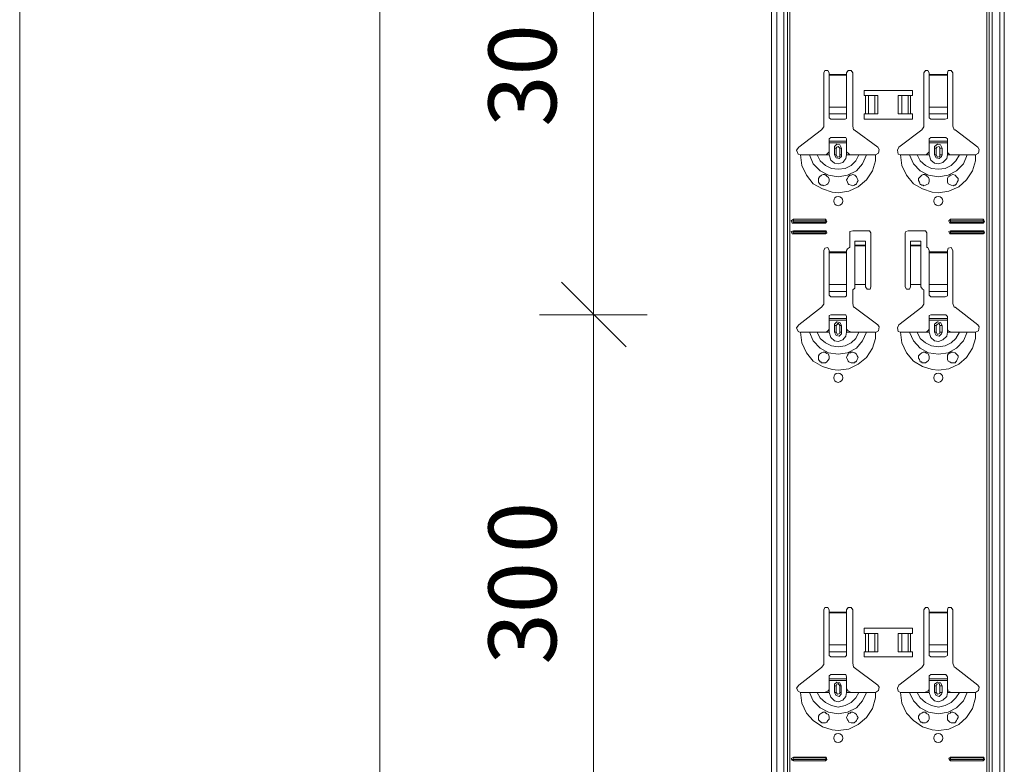
# Model space of a CAD drawing. Units: inches. Extents: x 12 to 199, y -235 to -63.
# Drawn here: x 62 to 89, y -194 to -175 of the extents above; entities that cross this region are included whole.
import ezdxf

# ---------------------------------------------------------------- set-up
doc = ezdxf.new("R2010")
doc.units = ezdxf.units.IN
doc.header["$MEASUREMENT"] = 0
doc.layers.add('Ebene 1', color=7, linetype='Continuous')

# ---------------------------------------------------------------- blocks, each defined once
blk = doc.blocks.new('block 9')
at = {"layer": 'Ebene 1', "color": 179, "lineweight": 18, "true_color": 0x1a171b}
for points in [[(83.892, -175.962), (83.851, -175.902), (83.77, -175.902), (83.75, -175.962)], [(83.75, -177.384), (83.75, -175.962)], [(83.892, -175.962), (83.892, -176.003)], [(84.521, -175.962), (84.48, -175.902), (84.399, -175.902), (84.358, -175.962)], [(84.358, -176.003), (84.358, -175.962)], [(84.521, -175.962), (84.521, -177.384), (84.541, -177.485), (84.562, -177.485), (85.191, -177.952)], [(86.571, -175.962), (86.53, -175.902), (86.469, -175.902), (86.429, -175.962)], [(86.429, -177.384), (86.429, -175.962)], [(86.571, -175.962), (86.571, -176.003)], [(87.2, -175.962), (87.16, -175.902), (87.078, -175.902), (87.058, -175.962)], [(87.058, -176.003), (87.058, -175.962)], [(87.2, -175.962), (87.2, -177.384), (87.241, -177.485), (87.261, -177.485), (87.87, -177.952)], [(84.866, -176.571), (84.947, -176.571)], [(85.109, -176.571), (84.947, -176.571)], [(85.109, -176.571), (85.19, -176.571)], [(85.19, -176.571), (85.19, -177.059)], [(85.739, -176.571), (85.84, -176.571)], [(86.003, -176.571), (85.84, -176.571)], [(86.003, -176.571), (86.064, -176.571)], [(84.947, -177.059), (84.866, -177.059)], [(84.947, -177.059), (85.109, -177.059)], [(85.19, -177.059), (85.109, -177.059)], [(85.84, -177.059), (85.739, -177.059)], [(85.84, -177.059), (86.003, -177.059)], [(86.064, -177.059), (86.003, -177.059)], [(83.08, -177.952), (83.688, -177.485), (83.75, -177.404), (83.75, -177.384)], [(85.759, -177.952), (86.368, -177.485), (86.429, -177.404), (86.429, -177.384)], [(83.08, -177.952), (83.019, -178.033), (83.06, -178.135), (83.12, -178.155)], [(85.13, -178.155), (85.211, -178.114), (85.231, -178.012), (85.191, -177.952)], [(85.759, -177.952), (85.718, -178.033), (85.739, -178.135), (85.8, -178.155)], [(87.809, -178.155), (87.89, -178.114), (87.911, -178.012), (87.87, -177.952)], [(82.937, -179.88), (82.877, -179.921), (82.897, -179.981), (82.937, -179.981)], [(82.937, -179.921), (82.917, -179.941), (82.937, -179.961)], [(82.937, -179.88), (83.79, -179.88)], [(82.937, -179.921), (83.79, -179.921)], [(83.79, -179.961), (82.937, -179.961)], [(83.79, -179.981), (82.937, -179.981)], [(83.79, -179.981), (83.831, -179.941), (83.811, -179.9), (83.79, -179.88)], [(83.79, -179.961), (83.811, -179.921), (83.79, -179.921)], [(87.139, -179.88), (87.099, -179.921), (87.119, -179.981), (87.139, -179.981)], [(87.139, -179.88), (88.012, -179.88)], [(87.139, -179.921), (87.139, -179.941), (87.139, -179.961)], [(87.139, -179.921), (88.012, -179.921)], [(88.012, -179.961), (87.139, -179.961)], [(88.012, -179.981), (87.139, -179.981)], [(88.012, -179.981), (88.053, -179.941), (88.033, -179.9), (88.012, -179.88)], [(88.012, -179.961), (88.033, -179.921), (88.012, -179.921)], [(82.937, -180.185), (82.877, -180.205), (82.897, -180.266), (82.937, -180.266)], [(82.937, -180.205), (82.917, -180.225), (82.937, -180.245)], [(82.937, -180.185), (83.79, -180.185)], [(82.937, -180.205), (83.79, -180.205)], [(83.79, -180.245), (82.937, -180.245)], [(83.79, -180.266), (82.938, -180.266)], [(83.79, -180.266), (83.831, -180.245), (83.811, -180.185), (83.79, -180.185)], [(83.79, -180.245), (83.811, -180.205), (83.79, -180.205)], [(87.139, -180.185), (87.099, -180.205), (87.119, -180.266), (87.139, -180.266)], [(87.139, -180.185), (88.012, -180.185)], [(87.139, -180.205), (88.012, -180.205)], [(87.139, -180.205), (87.139, -180.225), (87.139, -180.245)], [(88.012, -180.245), (87.139, -180.245)], [(88.012, -180.266), (87.139, -180.266)], [(88.012, -180.266), (88.053, -180.245), (88.033, -180.185), (88.012, -180.185)], [(88.012, -180.245), (88.033, -180.205), (88.012, -180.205)], [(83.08, -182.702), (83.688, -182.235), (83.75, -182.154), (83.75, -182.134), (83.75, -180.712)], [(83.892, -180.712), (83.851, -180.631), (83.77, -180.652), (83.75, -180.712)], [(83.892, -180.712), (83.892, -180.753)], [(84.439, -180.631), (84.379, -180.672), (84.358, -180.712)], [(84.358, -180.753), (84.358, -180.712)], [(86.571, -180.712), (86.53, -180.631), (86.51, -180.631)], [(86.571, -180.712), (86.571, -180.753)], [(87.2, -180.712), (87.16, -180.631), (87.078, -180.652), (87.058, -180.712)], [(87.058, -180.753), (87.058, -180.712)], [(87.2, -180.712), (87.2, -182.134), (87.241, -182.235), (87.261, -182.235), (87.87, -182.702)], [(84.521, -181.768), (84.521, -182.134), (84.541, -182.235), (84.562, -182.235), (85.191, -182.702)], [(85.759, -182.702), (86.368, -182.235), (86.429, -182.154), (86.429, -182.134), (86.429, -181.768)], [(83.08, -182.702), (83.019, -182.783), (83.06, -182.884), (83.12, -182.905)], [(85.13, -182.905), (85.211, -182.864), (85.231, -182.762), (85.191, -182.702)], [(85.759, -182.702), (85.718, -182.783), (85.739, -182.884), (85.8, -182.904)], [(87.809, -182.904), (87.89, -182.864), (87.911, -182.762), (87.87, -182.702)], [(83.892, -190.334), (83.851, -190.273), (83.77, -190.273), (83.749, -190.334)], [(83.749, -191.755), (83.749, -190.334)], [(83.892, -190.334), (83.892, -190.395)], [(84.521, -190.334), (84.48, -190.273), (84.399, -190.273), (84.358, -190.334)], [(84.358, -190.395), (84.358, -190.334)], [(84.521, -190.334), (84.521, -191.755), (84.541, -191.856), (84.562, -191.877), (85.19, -192.344)], [(86.571, -190.334), (86.53, -190.273), (86.47, -190.273), (86.429, -190.334)], [(86.429, -191.755), (86.429, -190.334)], [(86.571, -190.334), (86.571, -190.395)], [(87.2, -190.334), (87.16, -190.273), (87.078, -190.273), (87.058, -190.334)], [(87.058, -190.395), (87.058, -190.334)], [(87.2, -190.334), (87.2, -191.755), (87.241, -191.856), (87.261, -191.877), (87.87, -192.344)], [(84.866, -190.963), (84.947, -190.963)], [(85.109, -190.963), (84.947, -190.963)], [(85.109, -190.963), (85.19, -190.963)], [(85.19, -190.963), (85.19, -191.451)], [(85.739, -190.963), (85.84, -190.963)], [(85.739, -190.963), (85.739, -191.451)], [(86.003, -190.963), (85.84, -190.963)], [(86.003, -190.963), (86.064, -190.963)], [(84.947, -191.451), (84.866, -191.451)], [(84.947, -191.451), (85.109, -191.451)], [(85.19, -191.451), (85.109, -191.451)], [(85.84, -191.451), (85.739, -191.451)], [(85.84, -191.451), (86.003, -191.451)], [(86.064, -191.451), (86.003, -191.451)], [(83.08, -192.344), (83.688, -191.877), (83.749, -191.795), (83.749, -191.755)], [(85.759, -192.344), (86.368, -191.877), (86.429, -191.795), (86.429, -191.755)], [(83.08, -192.344), (83.019, -192.425), (83.06, -192.506), (83.12, -192.546)], [(85.13, -192.546), (85.211, -192.486), (85.231, -192.404), (85.19, -192.344)], [(85.759, -192.344), (85.718, -192.425), (85.739, -192.506), (85.8, -192.546)], [(87.809, -192.546), (87.89, -192.486), (87.911, -192.404), (87.87, -192.344)], [(82.938, -194.272), (82.877, -194.312), (82.897, -194.354), (82.938, -194.374)], [(82.937, -194.292), (82.917, -194.333), (82.937, -194.333)], [(82.937, -194.292), (83.79, -194.292)], [(82.938, -194.272), (83.79, -194.272)], [(83.79, -194.374), (83.831, -194.333), (83.811, -194.272), (83.79, -194.272)], [(83.79, -194.333), (83.811, -194.312), (83.79, -194.292)], [(87.139, -194.272), (87.099, -194.312), (87.119, -194.354), (87.139, -194.374)], [(87.139, -194.272), (88.012, -194.272)], [(87.139, -194.292), (87.139, -194.333)], [(87.139, -194.292), (88.012, -194.292)], [(88.012, -194.374), (88.053, -194.333), (88.033, -194.272), (88.012, -194.272)], [(88.012, -194.333), (88.033, -194.312), (88.012, -194.292)], [(83.79, -194.333), (82.937, -194.333)], [(83.79, -194.374), (82.938, -194.374)], [(88.012, -194.333), (87.139, -194.333)], [(88.012, -194.374), (87.139, -194.374)]]:
    blk.add_lwpolyline(points, dxfattribs=at)
for points in [[(84.257, -179.393), (84.257, -179.312), (84.196, -179.271), (84.135, -179.271), (84.054, -179.271), (84.013, -179.312), (84.013, -179.393), (84.013, -179.454), (84.054, -179.515), (84.135, -179.515), (84.196, -179.515), (84.257, -179.454), (84.257, -179.393)], [(86.936, -179.393), (86.936, -179.312), (86.875, -179.271), (86.815, -179.271), (86.733, -179.271), (86.693, -179.312), (86.693, -179.393), (86.693, -179.454), (86.733, -179.515), (86.815, -179.515), (86.875, -179.515), (86.936, -179.454), (86.936, -179.393)], [(84.257, -184.122), (84.257, -184.041), (84.196, -184.001), (84.135, -184.001), (84.054, -184.001), (84.013, -184.041), (84.013, -184.122), (84.013, -184.184), (84.054, -184.244), (84.135, -184.244), (84.196, -184.244), (84.257, -184.184), (84.257, -184.122)], [(86.936, -184.122), (86.936, -184.041), (86.875, -184.001), (86.815, -184.001), (86.733, -184.001), (86.693, -184.041), (86.693, -184.122), (86.693, -184.184), (86.733, -184.244), (86.815, -184.244), (86.875, -184.244), (86.936, -184.184), (86.936, -184.122)], [(84.257, -193.765), (84.257, -193.683), (84.196, -193.643), (84.135, -193.643), (84.054, -193.643), (84.013, -193.683), (84.013, -193.765), (84.013, -193.825), (84.054, -193.886), (84.135, -193.886), (84.196, -193.886), (84.257, -193.825), (84.257, -193.765)], [(86.936, -193.765), (86.936, -193.683), (86.875, -193.643), (86.815, -193.643), (86.733, -193.643), (86.693, -193.683), (86.693, -193.765), (86.693, -193.825), (86.733, -193.886), (86.815, -193.886), (86.875, -193.886), (86.936, -193.825), (86.936, -193.765)]]:
    blk.add_open_spline(points, degree=3, knots=[0, 0, 0, 0, 1, 1, 1, 2, 2, 2, 3, 3, 3, 4, 4, 4, 4], dxfattribs=at)
blk = doc.blocks.new('block 14')
at = {"layer": 'Ebene 1', "color": 179, "lineweight": 18, "true_color": 0x1a171b}
for points in [[(82.349, -208.359), (82.349, -64.908)], [(88.581, -208.359), (88.581, -64.908)]]:
    blk.add_lwpolyline(points, dxfattribs=at)
blk = doc.blocks.new('block 17')
at = {"layer": 'Ebene 1', "color": 179, "lineweight": 18, "true_color": 0x1a171b}
blk.add_lwpolyline([(62.213, -208.359), (62.213, -64.908)], dxfattribs=at)
blk = doc.blocks.new('block 80')
at = {"layer": 'Ebene 1', "color": 179, "true_color": 0x1a171b, "char_height": 1.8162, "attachment_point": 7, "rotation": 90}
for s, insert in [('\\fArial|b0|i0|c0|p34;\\W0.998613;0', (76.584, -188.814)), ('\\fArial|b0|i0|c0|p34;\\W0.998613;30', (76.584, -191.796))]:
    blk.add_mtext(s, dxfattribs=dict(at, insert=insert))
blk = doc.blocks.new('block 81')
at = {"layer": 'Ebene 1', "color": 179, "true_color": 0x1a171b, "insert": (76.584, -177.404), "char_height": 1.8162, "attachment_point": 7, "rotation": 90}
blk.add_mtext('\\fArial|b0|i0|c0|p34;\\W0.998613;30', dxfattribs=at)

msp = doc.modelspace()

# ---------------------------------------------------------------- linework, layer by layer
at = {"layer": 'Ebene 1', "color": 179, "lineweight": 18, "true_color": 0x1a171b}
for points in [[(71.854, -208.359), (71.854, -64.908)], [(77.579, -182.438), (77.579, -168.046)], [(83.892, -176.003), (83.892, -176.023)], [(83.892, -176.023), (83.892, -176.876)], [(84.358, -176.023), (84.358, -176.003)], [(84.358, -176.876), (84.358, -176.023)], [(86.571, -176.003), (86.571, -176.023)], [(86.571, -176.023), (86.571, -176.876)], [(87.058, -176.023), (87.058, -176.003)], [(87.058, -176.876), (87.058, -176.023)], [(84.825, -176.571), (84.825, -176.43), (86.124, -176.43), (86.124, -176.571), (86.064, -176.571)], [(84.866, -176.571), (84.825, -176.571)], [(85.739, -176.571), (85.739, -177.059)], [(83.892, -177.059), (83.892, -176.876)], [(84.358, -176.876), (84.358, -177.059)], [(86.571, -177.059), (86.571, -176.876)], [(87.058, -176.876), (87.058, -177.059)], [(83.892, -177.059), (83.892, -177.16)], [(83.892, -177.16), (83.932, -177.201)], [(84.318, -177.201), (84.358, -177.181), (84.358, -177.16)], [(84.358, -177.16), (84.358, -177.059)], [(86.064, -177.059), (86.124, -177.059), (86.124, -177.201), (84.825, -177.201), (84.825, -177.059), (84.866, -177.059)], [(86.571, -177.059), (86.571, -177.16)], [(86.571, -177.16), (86.611, -177.201)], [(86.997, -177.201), (87.058, -177.181), (87.058, -177.16)], [(87.058, -177.16), (87.058, -177.059)], [(83.932, -177.201), (84.318, -177.201)], [(86.611, -177.201), (86.997, -177.201)], [(83.932, -177.688), (83.892, -177.728)], [(84.318, -177.688), (83.932, -177.688)], [(84.358, -177.728), (84.338, -177.688), (84.318, -177.688)], [(86.611, -177.688), (86.571, -177.728)], [(86.997, -177.688), (86.611, -177.688)], [(87.058, -177.728), (87.018, -177.688), (86.997, -177.688)], [(83.892, -177.789), (83.892, -177.728)], [(83.892, -177.789), (84.358, -177.789)], [(83.892, -177.83), (83.892, -177.789)], [(83.892, -178.074), (83.892, -177.83)], [(84.358, -177.83), (83.892, -177.83)], [(84.217, -177.972), (84.176, -177.891), (84.095, -177.87), (84.034, -177.932), (84.034, -177.972)], [(84.034, -178.155), (84.034, -177.972)], [(84.217, -177.972), (84.217, -178.155)], [(84.358, -177.728), (84.358, -177.79), (84.358, -177.83)], [(84.358, -178.074), (84.358, -177.83)], [(86.571, -177.79), (86.571, -177.728)], [(86.571, -177.789), (87.058, -177.789)], [(86.571, -177.83), (86.571, -177.789)], [(86.571, -178.074), (86.571, -177.83)], [(87.058, -177.83), (86.571, -177.83)], [(86.916, -177.972), (86.875, -177.891), (86.794, -177.87), (86.713, -177.932), (86.713, -177.972)], [(86.713, -178.155), (86.713, -177.972)], [(86.916, -177.972), (86.916, -178.155)], [(87.058, -177.728), (87.058, -177.789), (87.058, -177.83)], [(87.058, -178.074), (87.058, -177.83)], [(83.12, -178.155), (83.262, -178.155), (83.364, -178.155), (83.404, -178.155), (83.486, -178.155), (83.567, -178.155), (83.709, -178.155), (83.749, -178.155)], [(83.749, -178.155), (83.81, -178.155), (83.851, -178.114), (83.872, -178.094), (83.892, -178.074)], [(83.749, -178.155), (83.892, -178.155)], [(84.034, -178.155), (84.074, -178.236), (84.155, -178.256), (84.217, -178.195), (84.217, -178.155)], [(84.358, -178.074), (84.399, -178.114), (84.44, -178.155), (84.48, -178.155), (84.521, -178.155), (84.358, -178.155)], [(84.683, -178.155), (84.541, -178.155), (84.521, -178.155)], [(84.886, -178.155), (84.845, -178.155), (84.764, -178.155), (84.683, -178.155)], [(85.13, -178.155), (84.988, -178.155), (84.886, -178.155)], [(85.8, -178.155), (85.942, -178.155), (86.043, -178.155), (86.084, -178.155), (86.165, -178.155), (86.246, -178.155), (86.388, -178.155), (86.429, -178.155)], [(86.429, -178.155), (86.49, -178.155), (86.53, -178.114), (86.551, -178.094), (86.571, -178.074)], [(86.429, -178.155), (86.571, -178.155)], [(86.713, -178.155), (86.754, -178.236), (86.835, -178.256), (86.896, -178.195), (86.916, -178.155)], [(87.058, -178.074), (87.079, -178.114), (87.119, -178.155), (87.16, -178.155), (87.2, -178.155), (87.058, -178.155)], [(87.383, -178.155), (87.241, -178.155), (87.2, -178.155)], [(87.586, -178.155), (87.525, -178.155), (87.444, -178.155), (87.383, -178.155)], [(87.809, -178.155), (87.687, -178.155), (87.586, -178.155)], [(83.729, -178.987), (83.729, -178.967), (83.689, -178.967), (83.668, -178.967), (83.668, -178.947), (83.648, -178.947), (83.608, -178.885), (83.608, -178.845), (83.608, -178.784), (83.628, -178.743), (83.689, -178.703), (83.729, -178.683), (83.77, -178.683), (83.79, -178.703), (83.81, -178.703), (83.831, -178.723), (83.872, -178.764), (83.892, -178.805), (83.892, -178.865), (83.851, -178.927), (83.831, -178.947), (83.79, -178.967), (83.729, -178.987)], [(84.419, -178.947), (84.399, -178.927), (84.379, -178.885), (84.358, -178.825), (84.379, -178.784), (84.399, -178.743), (84.419, -178.723), (84.44, -178.703), (84.46, -178.703), (84.48, -178.703), (84.521, -178.683), (84.582, -178.703), (84.623, -178.743), (84.643, -178.784), (84.663, -178.845), (84.643, -178.885), (84.623, -178.927), (84.602, -178.947), (84.582, -178.947), (84.582, -178.967), (84.562, -178.967), (84.521, -178.987), (84.48, -178.967), (84.419, -178.947)], [(86.429, -178.987), (86.409, -178.967), (86.388, -178.967), (86.368, -178.967), (86.348, -178.947), (86.328, -178.947), (86.307, -178.885), (86.287, -178.845), (86.287, -178.784), (86.328, -178.743), (86.368, -178.703), (86.409, -178.683), (86.449, -178.683), (86.47, -178.703), (86.49, -178.703), (86.51, -178.703), (86.51, -178.723), (86.551, -178.764), (86.571, -178.804), (86.571, -178.865), (86.551, -178.927), (86.51, -178.947), (86.47, -178.967), (86.429, -178.987)], [(87.119, -178.947), (87.079, -178.927), (87.058, -178.885), (87.058, -178.825), (87.058, -178.784), (87.079, -178.743), (87.119, -178.723), (87.119, -178.703), (87.14, -178.703), (87.16, -178.703), (87.2, -178.683), (87.261, -178.703), (87.302, -178.743), (87.342, -178.784), (87.342, -178.845), (87.322, -178.885), (87.302, -178.927), (87.281, -178.947), (87.261, -178.967), (87.241, -178.967), (87.22, -178.987), (87.16, -178.967), (87.119, -178.947)], [(84.521, -180.185), (84.44, -180.205), (84.44, -180.245)], [(84.44, -180.631), (84.44, -180.245)], [(84.521, -180.185), (84.947, -180.185)], [(85.008, -180.245), (84.967, -180.185), (84.947, -180.185)], [(85.008, -180.245), (85.008, -181.687)], [(86.003, -180.185), (85.942, -180.205), (85.922, -180.245)], [(85.922, -181.687), (85.922, -180.245)], [(86.003, -180.185), (86.429, -180.185)], [(86.51, -180.245), (86.47, -180.185), (86.429, -180.185)], [(86.51, -180.245), (86.51, -180.631)], [(84.866, -180.469), (84.582, -180.469)], [(84.582, -180.571), (84.582, -180.571), (84.582, -180.469)], [(84.866, -180.591), (84.866, -180.571), (84.582, -180.571)], [(84.582, -180.571), (84.582, -180.591)], [(84.582, -180.591), (84.582, -181.626)], [(84.866, -180.469), (84.866, -180.571)], [(84.866, -180.591), (84.866, -181.626)], [(86.348, -180.469), (86.064, -180.469)], [(86.064, -180.571), (86.064, -180.571), (86.064, -180.469)], [(86.348, -180.591), (86.348, -180.571), (86.064, -180.571)], [(86.064, -180.571), (86.064, -180.591)], [(86.064, -180.591), (86.064, -181.626)], [(86.348, -180.469), (86.348, -180.571)], [(86.348, -180.591), (86.348, -181.626)], [(83.892, -180.753), (83.892, -180.773)], [(83.892, -180.773), (83.892, -181.626)], [(84.358, -180.773), (84.358, -180.753)], [(84.358, -181.626), (84.358, -180.773)], [(86.571, -180.753), (86.571, -180.773)], [(86.571, -180.773), (86.571, -181.626)], [(87.058, -180.773), (87.058, -180.753)], [(87.058, -181.626), (87.058, -180.773)], [(78.451, -183.291), (76.726, -181.565)], [(83.892, -181.809), (83.892, -181.626)], [(84.358, -181.626), (84.358, -181.809)], [(84.866, -181.626), (84.582, -181.626), (84.582, -181.687)], [(84.866, -181.687), (84.866, -181.626)], [(86.348, -181.626), (86.064, -181.626), (86.064, -181.687)], [(86.348, -181.687), (86.348, -181.626)], [(86.571, -181.809), (86.571, -181.626)], [(87.058, -181.626), (87.058, -181.809)], [(83.892, -181.809), (83.892, -181.91)], [(83.892, -181.91), (83.932, -181.951)], [(84.318, -181.951), (84.358, -181.93), (84.358, -181.91)], [(84.358, -181.91), (84.358, -181.809)], [(84.521, -181.768), (84.582, -181.727), (84.582, -181.687)], [(84.866, -181.687), (84.907, -181.748), (84.988, -181.748), (85.008, -181.687)], [(85.922, -181.687), (85.962, -181.748), (86.043, -181.748), (86.064, -181.687)], [(86.348, -181.687), (86.388, -181.748), (86.429, -181.768)], [(86.571, -181.809), (86.571, -181.91)], [(86.571, -181.91), (86.611, -181.951)], [(86.997, -181.951), (87.058, -181.93), (87.058, -181.91)], [(87.058, -181.91), (87.058, -181.809)], [(83.932, -181.951), (84.318, -181.951)], [(86.611, -181.951), (86.997, -181.951)], [(77.579, -182.438), (76.137, -182.438)], [(77.579, -182.438), (79.02, -182.438)], [(77.579, -196.809), (77.579, -182.438)], [(83.932, -182.438), (83.892, -182.458), (83.892, -182.478)], [(84.318, -182.438), (83.932, -182.438)], [(84.358, -182.478), (84.338, -182.438), (84.318, -182.438)], [(86.611, -182.438), (86.571, -182.458), (86.571, -182.478)], [(86.997, -182.438), (86.612, -182.438)], [(87.058, -182.478), (87.018, -182.438), (86.997, -182.438)], [(83.892, -182.539), (83.892, -182.478)], [(83.892, -182.539), (84.358, -182.539)], [(83.892, -182.58), (83.892, -182.539)], [(83.892, -182.824), (83.892, -182.58)], [(84.358, -182.58), (83.892, -182.58)], [(84.217, -182.722), (84.176, -182.641), (84.095, -182.62), (84.034, -182.682), (84.034, -182.722)], [(84.034, -182.904), (84.034, -182.722)], [(84.217, -182.722), (84.217, -182.904)], [(84.358, -182.478), (84.358, -182.539), (84.358, -182.58)], [(84.358, -182.824), (84.358, -182.58)], [(86.571, -182.539), (86.571, -182.478)], [(86.571, -182.539), (87.058, -182.539)], [(86.571, -182.58), (86.571, -182.539)], [(86.571, -182.824), (86.571, -182.58)], [(87.058, -182.58), (86.571, -182.58)], [(86.916, -182.722), (86.875, -182.641), (86.794, -182.62), (86.713, -182.682), (86.713, -182.722)], [(86.713, -182.904), (86.713, -182.722)], [(86.916, -182.722), (86.916, -182.904)], [(87.058, -182.478), (87.058, -182.54), (87.058, -182.58)], [(87.058, -182.824), (87.058, -182.58)], [(83.12, -182.904), (83.262, -182.904), (83.364, -182.904), (83.404, -182.904), (83.486, -182.904), (83.567, -182.904), (83.709, -182.904), (83.749, -182.904)], [(83.749, -182.904), (83.81, -182.904), (83.851, -182.864), (83.872, -182.844), (83.892, -182.824)], [(83.749, -182.904), (83.892, -182.904)], [(84.034, -182.904), (84.074, -182.986), (84.155, -183.006), (84.217, -182.945), (84.217, -182.904)], [(84.358, -182.824), (84.399, -182.864), (84.44, -182.884), (84.48, -182.904)], [(84.48, -182.904), (84.521, -182.904), (84.358, -182.904)], [(84.683, -182.904), (84.541, -182.904), (84.521, -182.904)], [(84.886, -182.904), (84.845, -182.904), (84.764, -182.904), (84.683, -182.904)], [(85.13, -182.904), (84.988, -182.904), (84.886, -182.904)], [(85.8, -182.904), (85.942, -182.904), (86.043, -182.904), (86.084, -182.904), (86.165, -182.904), (86.246, -182.904), (86.388, -182.904), (86.429, -182.904)], [(86.429, -182.904), (86.49, -182.904), (86.53, -182.864), (86.55, -182.844), (86.571, -182.824)], [(86.429, -182.904), (86.571, -182.904)], [(86.713, -182.904), (86.754, -182.986), (86.835, -183.006), (86.896, -182.945), (86.916, -182.904)], [(87.058, -182.824), (87.079, -182.864), (87.119, -182.884), (87.159, -182.904), (87.2, -182.904), (87.058, -182.904)], [(87.383, -182.904), (87.241, -182.904), (87.2, -182.904)], [(87.586, -182.904), (87.525, -182.904), (87.444, -182.904), (87.383, -182.904)], [(87.809, -182.904), (87.687, -182.904), (87.586, -182.904)], [(83.729, -183.717), (83.729, -183.717), (83.689, -183.717), (83.668, -183.697), (83.648, -183.697), (83.608, -183.635), (83.608, -183.595), (83.608, -183.534), (83.628, -183.493), (83.689, -183.453), (83.729, -183.433), (83.77, -183.433), (83.79, -183.433), (83.79, -183.453), (83.81, -183.453), (83.831, -183.473), (83.872, -183.493), (83.892, -183.554), (83.892, -183.615), (83.851, -183.656), (83.831, -183.697), (83.79, -183.717), (83.729, -183.717)], [(84.419, -183.697), (84.399, -183.676), (84.379, -183.635), (84.358, -183.575), (84.379, -183.514), (84.399, -183.493), (84.419, -183.453), (84.44, -183.453), (84.46, -183.453), (84.48, -183.433), (84.521, -183.433), (84.582, -183.453), (84.622, -183.493), (84.643, -183.534), (84.663, -183.575), (84.643, -183.635), (84.622, -183.676), (84.602, -183.697), (84.582, -183.697), (84.582, -183.717), (84.562, -183.717), (84.521, -183.717), (84.48, -183.717), (84.419, -183.697)], [(86.429, -183.717), (86.409, -183.717), (86.388, -183.717), (86.368, -183.717), (86.368, -183.697), (86.348, -183.697), (86.327, -183.697), (86.307, -183.635), (86.287, -183.595), (86.287, -183.534), (86.327, -183.493), (86.368, -183.453), (86.409, -183.433), (86.449, -183.433), (86.47, -183.433), (86.47, -183.453), (86.49, -183.453), (86.51, -183.453), (86.51, -183.473), (86.55, -183.493), (86.571, -183.555), (86.571, -183.615), (86.55, -183.656), (86.51, -183.697), (86.47, -183.717), (86.429, -183.717)], [(87.119, -183.697), (87.079, -183.676), (87.058, -183.635), (87.058, -183.575), (87.058, -183.514), (87.079, -183.493), (87.119, -183.453), (87.139, -183.453), (87.16, -183.433), (87.2, -183.433), (87.261, -183.453), (87.302, -183.493), (87.342, -183.534), (87.342, -183.575), (87.322, -183.635), (87.302, -183.676), (87.281, -183.697), (87.261, -183.717), (87.241, -183.717), (87.221, -183.717), (87.16, -183.717), (87.119, -183.697)], [(83.892, -190.395), (83.892, -190.415)], [(83.892, -190.415), (83.892, -191.268)], [(84.358, -190.415), (84.358, -190.395)], [(84.358, -191.268), (84.358, -190.415)], [(86.571, -190.395), (86.571, -190.415)], [(86.571, -190.415), (86.571, -191.268)], [(87.058, -190.415), (87.058, -190.395)], [(87.058, -191.268), (87.058, -190.415)], [(84.825, -190.963), (84.825, -190.821), (86.124, -190.821), (86.124, -190.963), (86.064, -190.963)], [(84.866, -190.963), (84.825, -190.963)], [(83.892, -191.451), (83.892, -191.268)], [(84.358, -191.268), (84.358, -191.451)], [(86.571, -191.451), (86.571, -191.268)], [(87.058, -191.268), (87.058, -191.451)], [(83.892, -191.451), (83.892, -191.552)], [(83.892, -191.552), (83.932, -191.593)], [(83.932, -191.593), (84.318, -191.593)], [(84.318, -191.593), (84.358, -191.552)], [(84.358, -191.552), (84.358, -191.451)], [(86.064, -191.451), (86.124, -191.451), (86.124, -191.593), (84.825, -191.593), (84.825, -191.451), (84.866, -191.451)], [(86.571, -191.451), (86.571, -191.552)], [(86.571, -191.552), (86.612, -191.593)], [(86.612, -191.593), (86.997, -191.593)], [(86.997, -191.593), (87.058, -191.552)], [(87.058, -191.552), (87.058, -191.451)], [(83.932, -192.059), (83.892, -192.1), (83.892, -192.12)], [(83.892, -192.181), (83.892, -192.12)], [(83.892, -192.181), (84.358, -192.181)], [(83.892, -192.222), (83.892, -192.181)], [(83.892, -192.445), (83.892, -192.222)], [(84.358, -192.222), (83.892, -192.222)], [(84.318, -192.059), (83.932, -192.059)], [(84.358, -192.12), (84.338, -192.059), (84.318, -192.059)], [(84.358, -192.12), (84.358, -192.182), (84.358, -192.222)], [(84.358, -192.445), (84.358, -192.222)], [(86.612, -192.059), (86.571, -192.1), (86.571, -192.12)], [(86.571, -192.182), (86.571, -192.12)], [(86.571, -192.182), (87.058, -192.182)], [(86.571, -192.222), (86.571, -192.182)], [(86.571, -192.445), (86.571, -192.222)], [(87.058, -192.222), (86.571, -192.222)], [(86.997, -192.059), (86.612, -192.059)], [(87.058, -192.12), (87.018, -192.059), (86.997, -192.059)], [(87.058, -192.12), (87.058, -192.181), (87.058, -192.222)], [(87.058, -192.445), (87.058, -192.222)], [(83.749, -192.546), (83.81, -192.526), (83.851, -192.506), (83.871, -192.486), (83.892, -192.445)], [(84.216, -192.364), (84.176, -192.282), (84.094, -192.263), (84.034, -192.323), (84.034, -192.364)], [(84.034, -192.546), (84.034, -192.364)], [(84.216, -192.364), (84.216, -192.546)], [(84.358, -192.445), (84.399, -192.506), (84.44, -192.526), (84.48, -192.546), (84.521, -192.546), (84.358, -192.546)], [(86.429, -192.546), (86.49, -192.526), (86.53, -192.506), (86.55, -192.486), (86.571, -192.445)], [(86.916, -192.364), (86.875, -192.282), (86.794, -192.263), (86.713, -192.323), (86.713, -192.364)], [(86.713, -192.546), (86.713, -192.364)], [(86.916, -192.364), (86.916, -192.546)], [(87.058, -192.445), (87.079, -192.506), (87.119, -192.526), (87.16, -192.546), (87.2, -192.546), (87.058, -192.546)], [(83.12, -192.546), (83.262, -192.546), (83.364, -192.546), (83.404, -192.546), (83.486, -192.546), (83.567, -192.546), (83.709, -192.546), (83.749, -192.546)], [(83.749, -192.546), (83.892, -192.546)], [(84.034, -192.546), (84.074, -192.628), (84.156, -192.648), (84.216, -192.587), (84.216, -192.546)], [(84.683, -192.546), (84.541, -192.546), (84.521, -192.546)], [(84.886, -192.546), (84.846, -192.546), (84.764, -192.546), (84.683, -192.546)], [(85.13, -192.546), (84.988, -192.546), (84.886, -192.546)], [(85.8, -192.546), (85.942, -192.546), (86.043, -192.546), (86.084, -192.546), (86.165, -192.546), (86.246, -192.546), (86.388, -192.546), (86.429, -192.546)], [(86.429, -192.546), (86.571, -192.546)], [(86.713, -192.546), (86.754, -192.628), (86.835, -192.648), (86.896, -192.587), (86.916, -192.546)], [(87.383, -192.546), (87.241, -192.546), (87.2, -192.546)], [(87.586, -192.546), (87.525, -192.546), (87.444, -192.546), (87.383, -192.546)], [(87.809, -192.546), (87.687, -192.546), (87.586, -192.546)], [(83.729, -193.359), (83.729, -193.359), (83.688, -193.359), (83.688, -193.338), (83.668, -193.338), (83.648, -193.318), (83.607, -193.277), (83.607, -193.237), (83.607, -193.176), (83.628, -193.135), (83.688, -193.095), (83.729, -193.074), (83.77, -193.074), (83.79, -193.074), (83.79, -193.095), (83.81, -193.095), (83.831, -193.115), (83.871, -193.135), (83.892, -193.197), (83.892, -193.257), (83.851, -193.297), (83.831, -193.338), (83.79, -193.359), (83.729, -193.359)], [(84.419, -193.338), (84.399, -193.297), (84.379, -193.277), (84.358, -193.217), (84.379, -193.156), (84.399, -193.115), (84.419, -193.095), (84.44, -193.095), (84.46, -193.095), (84.46, -193.074), (84.48, -193.074), (84.521, -193.074), (84.582, -193.095), (84.622, -193.135), (84.643, -193.176), (84.663, -193.217), (84.643, -193.257), (84.622, -193.297), (84.602, -193.318), (84.582, -193.338), (84.562, -193.359), (84.521, -193.359), (84.48, -193.359), (84.419, -193.338)], [(86.348, -193.338), (86.327, -193.318), (86.307, -193.277), (86.287, -193.237), (86.287, -193.176), (86.327, -193.115), (86.368, -193.095), (86.409, -193.074), (86.449, -193.074), (86.47, -193.074), (86.49, -193.095), (86.51, -193.095), (86.51, -193.115), (86.55, -193.135), (86.571, -193.197), (86.571, -193.257), (86.55, -193.297), (86.51, -193.338), (86.47, -193.359), (86.429, -193.359)], [(87.119, -193.338), (87.079, -193.297), (87.058, -193.277), (87.058, -193.217), (87.058, -193.156), (87.079, -193.115), (87.119, -193.095), (87.139, -193.095), (87.139, -193.074), (87.16, -193.074), (87.2, -193.074), (87.261, -193.095), (87.302, -193.135), (87.342, -193.176), (87.342, -193.217), (87.322, -193.257), (87.302, -193.297), (87.281, -193.318), (87.281, -193.338), (87.261, -193.338), (87.261, -193.359), (87.241, -193.359), (87.221, -193.359), (87.16, -193.359), (87.119, -193.338)], [(86.429, -193.359), (86.409, -193.359), (86.388, -193.359), (86.368, -193.338), (86.348, -193.338)]]:
    msp.add_lwpolyline(points, dxfattribs=at)
at = {"layer": 'Ebene 1', "color": 179, "lineweight": 13, "true_color": 0x1a171b}
for points in [[(82.491, -208.359), (82.491, -64.908)], [(82.674, -208.359), (82.674, -64.908)], [(82.775, -64.908), (82.775, -208.359)], [(82.836, -208.359), (82.836, -64.908)], [(88.114, -64.908), (88.114, -208.359)], [(88.175, -208.359), (88.175, -64.908)], [(88.256, -208.359), (88.256, -64.908)], [(88.459, -208.359), (88.459, -64.908)], [(83.892, -176.003), (84.358, -176.003)], [(84.358, -176.023), (83.892, -176.023)], [(86.571, -176.003), (87.058, -176.003)], [(87.058, -176.023), (86.571, -176.023)], [(84.866, -177.059), (84.866, -176.571)], [(84.947, -176.571), (84.947, -177.059)], [(84.947, -176.571), (84.947, -177.059)], [(85.11, -176.571), (85.11, -177.059)], [(85.84, -176.571), (85.84, -177.059)], [(86.003, -176.571), (86.003, -177.059)], [(86.003, -176.571), (86.003, -177.059)], [(86.064, -176.571), (86.064, -177.059)], [(83.892, -176.876), (84.358, -176.876)], [(86.571, -176.876), (87.058, -176.876)], [(83.892, -177.059), (84.358, -177.059)], [(86.571, -177.059), (87.058, -177.059)], [(84.034, -177.972), (84.074, -177.972)], [(84.216, -177.972), (84.176, -177.972), (84.135, -177.932), (84.094, -177.952), (84.074, -177.972)], [(84.074, -178.155), (84.074, -177.972)], [(84.176, -177.972), (84.176, -178.155)], [(86.713, -177.972), (86.754, -177.972)], [(86.916, -177.972), (86.855, -177.972), (86.835, -177.932), (86.774, -177.952), (86.754, -177.972)], [(86.754, -178.155), (86.754, -177.972)], [(86.855, -177.972), (86.855, -178.155)], [(83.12, -178.155), (83.161, -178.439), (83.283, -178.703), (83.465, -178.927), (83.709, -179.068), (83.973, -179.15), (84.135, -179.17)], [(83.364, -178.155), (83.465, -178.399), (83.648, -178.581), (83.871, -178.703), (84.135, -178.743), (84.379, -178.703), (84.622, -178.581), (84.785, -178.399), (84.886, -178.155)], [(83.567, -178.155), (83.648, -178.317), (83.79, -178.439), (83.952, -178.52), (84.135, -178.541), (84.318, -178.52), (84.48, -178.439), (84.602, -178.317), (84.683, -178.155)], [(83.892, -178.155), (83.892, -178.074)], [(83.892, -178.155), (83.932, -178.297), (84.034, -178.378), (84.135, -178.399)], [(84.074, -178.155), (84.034, -178.155)], [(84.074, -178.155), (84.115, -178.215), (84.176, -178.195), (84.176, -178.155)], [(84.135, -179.17), (84.419, -179.129), (84.663, -179.007), (84.886, -178.825), (85.049, -178.581), (85.13, -178.317), (85.13, -178.155)], [(84.135, -178.399), (84.257, -178.358), (84.338, -178.256), (84.358, -178.155)], [(84.176, -178.155), (84.216, -178.155)], [(84.358, -178.155), (84.358, -178.074)], [(85.8, -178.155), (85.84, -178.439), (85.962, -178.703), (86.145, -178.927), (86.389, -179.068), (86.652, -179.15), (86.815, -179.17)], [(86.043, -178.155), (86.145, -178.399), (86.328, -178.581), (86.551, -178.703), (86.815, -178.743), (87.079, -178.703), (87.302, -178.581), (87.485, -178.399), (87.586, -178.155)], [(86.246, -178.155), (86.328, -178.317), (86.47, -178.439), (86.632, -178.52), (86.815, -178.541), (86.997, -178.52), (87.16, -178.439), (87.281, -178.317), (87.383, -178.155)], [(86.571, -178.155), (86.571, -178.074)], [(86.571, -178.155), (86.612, -178.297), (86.713, -178.378), (86.815, -178.399)], [(86.754, -178.155), (86.713, -178.155)], [(86.754, -178.155), (86.794, -178.215), (86.855, -178.195), (86.855, -178.155)], [(86.815, -178.399), (86.936, -178.358), (87.038, -178.256), (87.058, -178.155)], [(86.855, -178.155), (86.916, -178.155)], [(87.058, -178.155), (87.058, -178.074)], [(87.099, -179.129), (87.363, -179.007), (87.566, -178.825), (87.728, -178.581), (87.809, -178.317), (87.809, -178.155)], [(86.815, -179.17), (87.099, -179.129)], [(82.938, -179.88), (82.938, -179.921)], [(82.938, -179.981), (82.938, -179.961)], [(83.79, -179.88), (83.79, -179.921)], [(83.79, -179.981), (83.79, -179.961)], [(87.14, -179.88), (87.14, -179.921)], [(87.14, -179.981), (87.14, -179.961)], [(88.012, -179.88), (88.012, -179.921)], [(88.012, -179.981), (88.012, -179.961)], [(82.938, -180.185), (82.938, -180.205)], [(82.938, -180.266), (82.938, -180.245)], [(83.79, -180.185), (83.79, -180.205)], [(83.79, -180.266), (83.79, -180.245)], [(87.14, -180.185), (87.14, -180.205)], [(87.14, -180.266), (87.14, -180.245)], [(88.012, -180.185), (88.012, -180.205)], [(88.012, -180.266), (88.012, -180.245)], [(84.866, -180.571), (84.582, -180.571)], [(84.582, -180.591), (84.866, -180.591)], [(86.348, -180.571), (86.064, -180.571)], [(86.064, -180.591), (86.348, -180.591)], [(83.892, -180.753), (84.358, -180.753)], [(84.358, -180.773), (83.892, -180.773)], [(86.571, -180.753), (87.058, -180.753)], [(87.058, -180.773), (86.571, -180.773)], [(83.892, -181.626), (84.358, -181.626)], [(86.571, -181.626), (87.058, -181.626)], [(83.892, -181.809), (84.358, -181.809)], [(86.571, -181.809), (87.058, -181.809)], [(84.034, -182.722), (84.074, -182.722)], [(84.216, -182.722), (84.176, -182.722), (84.135, -182.661), (84.094, -182.702), (84.074, -182.722)], [(84.074, -182.904), (84.074, -182.722)], [(84.176, -182.722), (84.176, -182.904)], [(86.713, -182.722), (86.754, -182.722)], [(86.916, -182.722), (86.855, -182.722), (86.835, -182.661), (86.774, -182.702), (86.754, -182.722)], [(86.754, -182.904), (86.754, -182.722)], [(86.855, -182.722), (86.855, -182.904)], [(83.12, -182.904), (83.161, -183.19), (83.283, -183.453), (83.465, -183.676), (83.709, -183.818), (83.973, -183.899), (84.135, -183.919)], [(83.364, -182.904), (83.465, -183.128), (83.648, -183.331), (83.871, -183.453), (84.135, -183.493), (84.379, -183.453), (84.622, -183.331), (84.785, -183.128), (84.886, -182.904)], [(83.567, -182.904), (83.648, -183.067), (83.79, -183.189), (83.952, -183.27), (84.135, -183.291), (84.318, -183.27), (84.48, -183.189), (84.602, -183.067), (84.683, -182.904)], [(83.892, -182.904), (83.892, -182.824)], [(83.892, -182.904), (83.932, -183.047), (84.034, -183.128), (84.135, -183.148)], [(84.074, -182.904), (84.034, -182.904)], [(84.074, -182.904), (84.115, -182.966), (84.176, -182.925), (84.176, -182.904)], [(84.135, -183.919), (84.419, -183.879), (84.663, -183.757), (84.886, -183.575), (85.049, -183.331), (85.13, -183.067), (85.13, -182.904)], [(84.135, -183.148), (84.257, -183.108), (84.338, -183.006), (84.358, -182.904)], [(84.176, -182.904), (84.216, -182.904)], [(84.358, -182.904), (84.358, -182.824)], [(85.8, -182.904), (85.84, -183.19), (85.962, -183.453), (86.145, -183.676), (86.389, -183.818), (86.652, -183.899), (86.815, -183.919)], [(86.043, -182.904), (86.145, -183.128), (86.328, -183.331), (86.551, -183.453), (86.815, -183.493), (87.079, -183.453), (87.302, -183.331), (87.485, -183.128), (87.586, -182.904)], [(86.246, -182.904), (86.328, -183.067), (86.47, -183.189), (86.632, -183.27), (86.815, -183.291), (86.997, -183.27), (87.16, -183.189), (87.281, -183.067), (87.383, -182.904)], [(86.571, -182.904), (86.571, -182.824)], [(86.571, -182.904), (86.612, -183.047), (86.713, -183.128), (86.815, -183.148)], [(86.754, -182.904), (86.713, -182.904)], [(86.754, -182.904), (86.794, -182.966), (86.855, -182.925), (86.855, -182.904)], [(86.815, -183.919), (87.099, -183.879), (87.363, -183.757), (87.566, -183.575), (87.728, -183.331), (87.809, -183.067), (87.809, -182.904)], [(86.815, -183.148), (86.936, -183.108), (87.038, -183.006), (87.058, -182.904)], [(86.855, -182.904), (86.916, -182.904)], [(87.058, -182.904), (87.058, -182.824)], [(83.892, -190.395), (84.358, -190.395)], [(84.358, -190.415), (83.892, -190.415)], [(86.571, -190.395), (87.058, -190.395)], [(87.058, -190.415), (86.571, -190.415)], [(84.866, -191.451), (84.866, -190.963)], [(84.947, -190.963), (84.947, -191.451)], [(84.947, -190.963), (84.947, -191.451)], [(85.11, -190.963), (85.11, -191.451)], [(85.84, -190.963), (85.84, -191.451)], [(86.003, -190.963), (86.003, -191.451)], [(86.003, -190.963), (86.003, -191.451)], [(86.064, -190.963), (86.064, -191.451)], [(83.892, -191.268), (84.358, -191.268)], [(86.571, -191.268), (87.058, -191.268)], [(83.892, -191.451), (84.358, -191.451)], [(86.571, -191.451), (87.058, -191.451)], [(83.892, -192.546), (83.892, -192.445)], [(84.033, -192.364), (84.074, -192.364)], [(84.216, -192.364), (84.176, -192.364), (84.135, -192.303), (84.095, -192.323), (84.074, -192.364)], [(84.074, -192.546), (84.074, -192.364)], [(84.176, -192.364), (84.176, -192.546)], [(84.358, -192.546), (84.358, -192.445)], [(86.571, -192.546), (86.571, -192.445)], [(86.713, -192.364), (86.754, -192.364)], [(86.916, -192.364), (86.855, -192.364), (86.835, -192.303), (86.774, -192.323), (86.754, -192.364)], [(86.754, -192.546), (86.754, -192.364)], [(86.855, -192.364), (86.855, -192.546)], [(87.058, -192.546), (87.058, -192.445)], [(83.12, -192.546), (83.161, -192.831), (83.283, -193.094), (83.465, -193.297), (83.709, -193.46), (83.973, -193.541), (84.135, -193.561)], [(83.364, -192.546), (83.466, -192.77), (83.648, -192.952), (83.871, -193.074), (84.135, -193.115), (84.379, -193.074), (84.622, -192.952), (84.785, -192.77), (84.886, -192.546)], [(83.567, -192.546), (83.648, -192.689), (83.79, -192.811), (83.953, -192.892), (84.135, -192.932), (84.318, -192.892), (84.48, -192.811), (84.602, -192.689), (84.683, -192.546)], [(83.892, -192.546), (83.932, -192.668), (84.033, -192.77), (84.135, -192.79)], [(84.074, -192.546), (84.033, -192.546)], [(84.074, -192.546), (84.115, -192.587), (84.176, -192.567), (84.176, -192.546)], [(84.135, -193.561), (84.419, -193.521), (84.663, -193.399), (84.886, -193.217), (85.049, -192.973), (85.13, -192.689), (85.13, -192.546)], [(84.135, -192.79), (84.257, -192.75), (84.338, -192.648), (84.358, -192.546)], [(84.176, -192.546), (84.216, -192.546)], [(85.8, -192.546), (85.84, -192.831), (85.962, -193.094), (86.145, -193.297), (86.389, -193.46), (86.652, -193.541), (86.815, -193.561)], [(86.043, -192.546), (86.145, -192.77), (86.328, -192.952), (86.551, -193.074), (86.815, -193.115), (87.078, -193.074), (87.302, -192.952), (87.484, -192.77), (87.586, -192.546)], [(86.246, -192.546), (86.328, -192.689), (86.469, -192.811), (86.632, -192.892), (86.815, -192.932), (86.998, -192.892), (87.16, -192.811), (87.281, -192.689), (87.383, -192.546)], [(86.571, -192.546), (86.612, -192.668), (86.713, -192.77), (86.815, -192.79)], [(86.754, -192.546), (86.713, -192.546)], [(86.754, -192.546), (86.794, -192.587), (86.855, -192.567), (86.855, -192.546)], [(86.815, -193.561), (87.099, -193.521), (87.363, -193.399), (87.566, -193.217), (87.728, -192.973), (87.809, -192.689), (87.809, -192.546)], [(86.815, -192.79), (86.936, -192.75), (87.038, -192.648), (87.058, -192.546)], [(86.855, -192.546), (86.916, -192.546)], [(82.938, -194.272), (82.938, -194.292)], [(83.79, -194.272), (83.79, -194.292)], [(87.14, -194.272), (87.14, -194.292)], [(88.012, -194.272), (88.012, -194.292)], [(82.938, -194.374), (82.938, -194.333)], [(83.79, -194.374), (83.79, -194.333)], [(87.14, -194.374), (87.14, -194.333)], [(88.012, -194.374), (88.012, -194.333)]]:
    msp.add_lwpolyline(points, dxfattribs=at)

# ---------------------------------------------------------------- block references
at = {"layer": 'Ebene 1'}
for name in ['block 9', 'block 14', 'block 17', 'block 80', 'block 81']:
    msp.add_blockref(name, (0, 0), dxfattribs=at)

doc.saveas('drawing.dxf')
